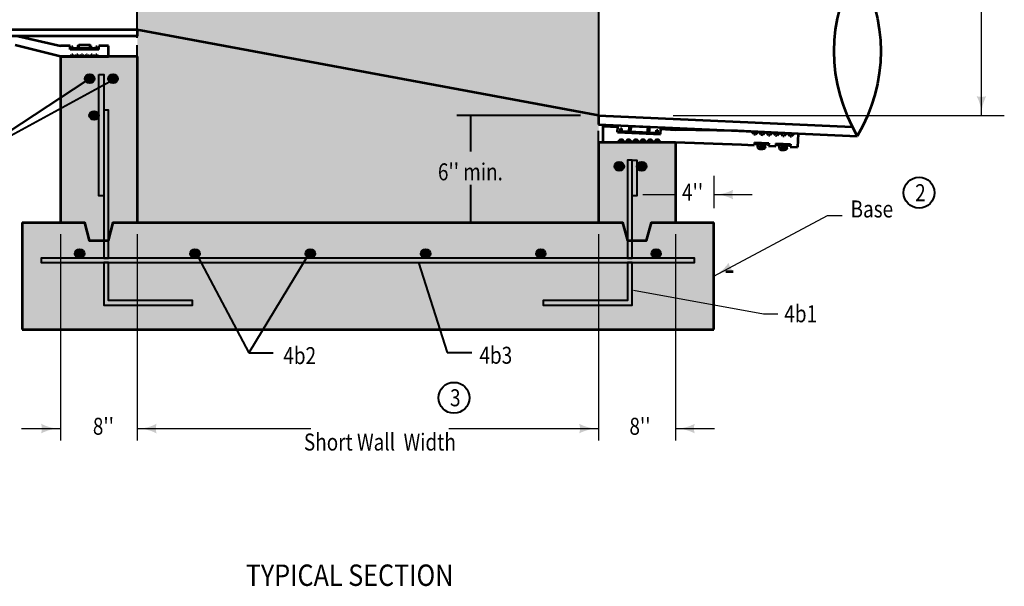
# Model space of a CAD drawing. Units: feet. Extents: x -2137151 to -2130182, y -2138504 to -2136512.
# Drawn here: x -2136473 to -2135198, y -2138432 to -2137698 of the extents above; entities that cross this region are included whole.
import ezdxf
from ezdxf.enums import TextEntityAlignment as Align

# ---------------------------------------------------------------- set-up
doc = ezdxf.new("R2010")
doc.units = ezdxf.units.FT
doc.header["$MEASUREMENT"] = 0
doc.linetypes.add('DGN Style 2', pattern=[24.386616, 14.631969, -9.754646])
for name, color, linetype, lineweight in [('dsnCellElements', 7, 'Continuous', 0), ('Level 1', 7, 'Continuous', 0), ('Level 6', 7, 'Continuous', 0)]:
    doc.layers.add(name, color=color, linetype=linetype, lineweight=lineweight)
doc.styles.add('Style-font001', font='font001.shx')

# ---------------------------------------------------------------- blocks, each defined once
blk = doc.blocks.new('PIPE_T')
at = {"layer": 'Level 1', "color": 7, "linetype": 'Continuous', "lineweight": 53, "extrusion": (0, 0, -1)}
for centre in [(-0.5317, 0.8766), (-0.5317, 0.2922)]:
    blk.add_ellipse(centre, major_axis=(0.6067, 0), ratio=1, start_param=5.780686, end_param=6.785685, dxfattribs=at)
at = {"layer": 'Level 1', "color": 7, "linetype": 'Continuous', "lineweight": 53}
blk.add_ellipse((0.5317, 0.2922), major_axis=(-0.6067, 0), ratio=1, start_param=5.780686, end_param=6.785685, dxfattribs=at)
blk = doc.blocks.new('LT')
at = {"layer": 'dsnCellElements', "linetype": 'Continuous', "lineweight": 30}
blk.add_hatch(color=7, dxfattribs=at).paths.add_polyline_path([(-20, 5, -0.156), (-20, -5, -0.123106), (0, 0, -0.123106)])

msp = doc.modelspace()

# ---------------------------------------------------------------- hatches: boundary and pattern name
at = {"layer": 'Level 1', "linetype": 'Continuous', "lineweight": 40}
h = msp.add_hatch(color=256, dxfattribs=at)
edge = h.paths.add_edge_path()
edge.add_ellipse((-2136382.6, -2137774.3), major_axis=(6.22, 0), ratio=0.928555, start_angle=0, end_angle=360)
h = msp.add_hatch(color=256, dxfattribs=at)
edge = h.paths.add_edge_path()
edge.add_ellipse((-2136352.4, -2137774.3), major_axis=(6.22, 0), ratio=0.928555, start_angle=0, end_angle=360)
h = msp.add_hatch(color=256, dxfattribs=at)
edge = h.paths.add_edge_path()
edge.add_ellipse((-2136376.9, -2137821.9), major_axis=(6.22, 0), ratio=0.928555, start_angle=0, end_angle=360)
h = msp.add_hatch(color=256, dxfattribs=at)
edge = h.paths.add_edge_path()
edge.add_ellipse((-2135697, -2137887.9), major_axis=(6.22, 0), ratio=0.928555, start_angle=0, end_angle=360)
h = msp.add_hatch(color=256, dxfattribs=at)
edge = h.paths.add_edge_path()
edge.add_ellipse((-2135667.9, -2137887.9), major_axis=(6.22, 0), ratio=0.928555, start_angle=0, end_angle=360)
h = msp.add_hatch(color=256, dxfattribs=at)
edge = h.paths.add_edge_path()
edge.add_ellipse((-2136395.6, -2138001), major_axis=(6.22, 0), ratio=0.928555, start_angle=0, end_angle=360)
h = msp.add_hatch(color=256, dxfattribs=at)
edge = h.paths.add_edge_path()
edge.add_ellipse((-2136246.3, -2138001), major_axis=(6.22, 0), ratio=0.928555, start_angle=0, end_angle=360)
h = msp.add_hatch(color=256, dxfattribs=at)
edge = h.paths.add_edge_path()
edge.add_ellipse((-2136097, -2138001), major_axis=(6.22, 0), ratio=0.928555, start_angle=0, end_angle=360)
h = msp.add_hatch(color=256, dxfattribs=at)
edge = h.paths.add_edge_path()
edge.add_ellipse((-2135947.7, -2138001), major_axis=(6.22, 0), ratio=0.928555, start_angle=0, end_angle=360)
h = msp.add_hatch(color=256, dxfattribs=at)
edge = h.paths.add_edge_path()
edge.add_ellipse((-2135798.5, -2138001), major_axis=(6.22, 0), ratio=0.928555, start_angle=0, end_angle=360)
h = msp.add_hatch(color=256, dxfattribs=at)
edge = h.paths.add_edge_path()
edge.add_ellipse((-2135649.2, -2138001), major_axis=(6.22, 0), ratio=0.928555, start_angle=0, end_angle=360)
at = {"layer": 'Level 6', "linetype": 'Continuous', "lineweight": 53}
h = msp.add_hatch(color=254, dxfattribs=at)
edge = h.paths.add_edge_path()
edge.add_line((-2135910.4, -2137551.6), (-2135723.8, -2137614))
edge.add_line((-2135723.8, -2137614), (-2135723.8, -2137960.6))
edge.add_line((-2135723.8, -2137960.6), (-2136321, -2137960.6))
edge.add_line((-2136321, -2137960.6), (-2136321, -2137572.4))
edge.add_line((-2136321, -2137572.4), (-2136134.3, -2137547.4))
edge.add_ellipse((-2136022.4, -2137551.6), major_axis=(112, 0), ratio=0.928555, start_angle=177.6852, end_angle=360)
for points in [[(-2136383.2, -2137983.7), (-2136389.4, -2137960.6), (-2136420.5, -2137960.6), (-2136420.5, -2137745.7), (-2136407.7, -2137745.7), (-2136402.1, -2137745.7), (-2136401.5, -2137745.7), (-2136395.9, -2137745.7), (-2136395.3, -2137745.7), (-2136389.7, -2137745.7), (-2136389.1, -2137745.7), (-2136383.5, -2137745.7), (-2136382.9, -2137745.7), (-2136377.3, -2137745.7), (-2136376.6, -2137745.7), (-2136373.8, -2137745.7), (-2136370.7, -2137745.7), (-2136364.5, -2137745.7), (-2136358.3, -2137745.7), (-2136321, -2137745.7), (-2136321, -2137960.6), (-2136352.1, -2137960.6), (-2136358.3, -2137983.7)], [(-2135686.5, -2137983.7), (-2135692.7, -2137960.6), (-2135723.8, -2137960.6), (-2135723.8, -2137856.6), (-2135717.6, -2137856.6), (-2135698.9, -2137856.6), (-2135690.1, -2137856.6), (-2135689.1, -2137856.6), (-2135680.7, -2137856.6), (-2135679.8, -2137856.6), (-2135671.4, -2137856.6), (-2135670.5, -2137856.6), (-2135662.1, -2137856.6), (-2135661.2, -2137856.6), (-2135652.8, -2137856.6), (-2135651.8, -2137856.6), (-2135643.4, -2137856.6), (-2135624.3, -2137856.6), (-2135624.3, -2137960.6), (-2135655.4, -2137960.6), (-2135661.6, -2137983.7)], [(-2136470.2, -2138099.2), (-2136470.2, -2137960.6), (-2136420.5, -2137960.6), (-2136389.4, -2137960.6), (-2136383.2, -2137983.7), (-2136358.3, -2137983.7), (-2136352.1, -2137960.6), (-2136321, -2137960.6), (-2135723.8, -2137960.6), (-2135692.7, -2137960.6), (-2135686.5, -2137983.7), (-2135661.6, -2137983.7), (-2135655.4, -2137960.6), (-2135624.3, -2137960.6), (-2135574.5, -2137960.6), (-2135574.5, -2138099.2), (-2135577.3, -2138099.2), (-2135600.1, -2138099.2), (-2135622.9, -2138099.2), (-2135680, -2138099.2), (-2135702.8, -2138099.2), (-2135725.6, -2138099.2), (-2135782.7, -2138099.2), (-2135805.6, -2138099.2), (-2135828.3, -2138099.2), (-2135885.4, -2138099.2), (-2135908.3, -2138099.2), (-2135931, -2138099.2), (-2135988.2, -2138099.2), (-2136011, -2138099.2), (-2136033.7, -2138099.2), (-2136090.9, -2138099.2), (-2136113.7, -2138099.2), (-2136136.5, -2138099.2), (-2136193.6, -2138099.2), (-2136216.4, -2138099.2), (-2136239.2, -2138099.2), (-2136296.3, -2138099.2), (-2136319.1, -2138099.2), (-2136341.9, -2138099.2), (-2136399, -2138099.2), (-2136421.8, -2138099.2), (-2136444.6, -2138099.2)]]:
    msp.add_hatch(color=9, dxfattribs=at).paths.add_polyline_path(points)

# ---------------------------------------------------------------- linework, layer by layer
at = {"layer": 'Level 1', "color": 7, "linetype": 'Continuous', "lineweight": 30}
for p, q in [((-2135228, -2137821.9), (-2135228, -2137338.6)), ((-2135627.1, -2137821.9), (-2135198.5, -2137821.9)), ((-2135574.5, -2137900.2), (-2135574.5, -2137942.1)), ((-2135666.6, -2137924.3), (-2135624.3, -2137924.3)), ((-2135574.5, -2137924.3), (-2135524.8, -2137924.3)), ((-2135574.5, -2138029.9), (-2135427.4, -2137951.3)), ((-2135427.4, -2137951.3), (-2135408.2, -2137951.3)), ((-2136420.5, -2137975.8), (-2136420.5, -2138242.8)), ((-2136321, -2137975.8), (-2136321, -2138242.8)), ((-2135723.8, -2137975.8), (-2135723.8, -2138242.8)), ((-2135624.3, -2137975.8), (-2135624.3, -2138242.8)), ((-2135678.5, -2138048.2), (-2135510.3, -2138078.7)), ((-2135510.3, -2138078.7), (-2135491.5, -2138078.7)), ((-2136471, -2138227.4), (-2136420.5, -2138227.4)), ((-2136321, -2138227.4), (-2136096.5, -2138227.4)), ((-2135917.8, -2138227.4), (-2135723.8, -2138227.4)), ((-2135624.3, -2138227.4), (-2135573.8, -2138227.4))]:
    msp.add_line(p, q, dxfattribs=at)
at = {"layer": 'Level 1', "color": 7, "lineweight": 40}
for p, q in [((-2135723.8, -2137406.1), (-2135723.8, -2137821.9)), ((-2136321, -2137711.1), (-2136321, -2137433.8))]:
    msp.add_line(p, q, dxfattribs=at)
at = {"layer": 'Level 1', "color": 7, "linetype": 'Continuous', "lineweight": 53}
for p, q in [((-2136321, -2137711.1), (-2136635.4, -2137711.1)), ((-2136321, -2137711.1), (-2136321, -2137719.1)), ((-2135905.3, -2137788.2), (-2136321, -2137711.1)), ((-2136321, -2137719.1), (-2136639.9, -2137719.1)), ((-2136475.2, -2137719.1), (-2136420.5, -2137731.8)), ((-2136420.5, -2137745.7), (-2136479.1, -2137730.7)), ((-2136408, -2137731.8), (-2136420.5, -2137731.8)), ((-2136408, -2137736.5), (-2136408, -2137731.8)), ((-2136370.7, -2137736.5), (-2136408, -2137736.5)), ((-2136405.6, -2137736.5), (-2136405.6, -2137733)), ((-2136404.3, -2137733), (-2136405.6, -2137733)), ((-2136404.3, -2137735.3), (-2136404.3, -2137733)), ((-2136374.5, -2137735.3), (-2136404.3, -2137735.3)), ((-2136396.8, -2137735.3), (-2136396.8, -2137730.7)), ((-2136381.9, -2137730.7), (-2136396.8, -2137730.7)), ((-2136381.9, -2137735.3), (-2136381.9, -2137730.7)), ((-2136374.5, -2137735.3), (-2136374.5, -2137733)), ((-2136373.2, -2137733), (-2136374.5, -2137733)), ((-2136373.2, -2137736.5), (-2136373.2, -2137733)), ((-2136358.3, -2137731.8), (-2136370.7, -2137731.8)), ((-2136370.7, -2137736.5), (-2136370.7, -2137731.8)), ((-2136358.3, -2137745.7), (-2136358.3, -2137731.8)), ((-2136321, -2137745.7), (-2136420.5, -2137745.7)), ((-2136420.5, -2137745.7), (-2136358.3, -2137745.7)), ((-2136420.5, -2137745.7), (-2136420.5, -2137960.6)), ((-2136407.7, -2137745.7), (-2136405.6, -2137743.4)), ((-2136404.3, -2137743.4), (-2136405.6, -2137743.4)), ((-2136404.3, -2137743.4), (-2136402.1, -2137745.7)), ((-2136401.5, -2137745.7), (-2136399.3, -2137743.4)), ((-2136398.1, -2137743.4), (-2136399.3, -2137743.4)), ((-2136398.1, -2137743.4), (-2136395.9, -2137745.7)), ((-2136395.3, -2137745.7), (-2136393.1, -2137743.4)), ((-2136391.9, -2137743.4), (-2136393.1, -2137743.4)), ((-2136391.9, -2137743.4), (-2136389.7, -2137745.7)), ((-2136389.1, -2137745.7), (-2136386.9, -2137743.4)), ((-2136385.7, -2137743.4), (-2136386.9, -2137743.4)), ((-2136385.7, -2137743.4), (-2136383.5, -2137745.7)), ((-2136382.9, -2137745.7), (-2136380.7, -2137743.4)), ((-2136379.4, -2137743.4), (-2136380.7, -2137743.4)), ((-2136379.4, -2137743.4), (-2136377.3, -2137745.7)), ((-2136376.6, -2137745.7), (-2136374.5, -2137743.4)), ((-2136373.2, -2137743.4), (-2136374.5, -2137743.4)), ((-2136373.2, -2137743.4), (-2136370.7, -2137745.7)), ((-2136321, -2137745.7), (-2136321, -2137960.6)), ((-2135723.8, -2137821.9), (-2135905.3, -2137788.2)), ((-2135723.8, -2137821.9), (-2135395.4, -2137836.7)), ((-2135723.8, -2137821.9), (-2135723.8, -2137833.5)), ((-2135723.8, -2137833.5), (-2135388.8, -2137848.5)), ((-2135717.6, -2137856.6), (-2135717.6, -2137835.8)), ((-2135717.6, -2137835.8), (-2135699, -2137836.7)), ((-2135699.3, -2137843.6), (-2135699, -2137836.7)), ((-2135695.6, -2137843.8), (-2135695.3, -2137838.6)), ((-2135695.3, -2137838.6), (-2135693.5, -2137838.7)), ((-2135693.6, -2137842.2), (-2135693.5, -2137838.7)), ((-2135693.6, -2137842.2), (-2135648.9, -2137844.3)), ((-2135682.4, -2137842.7), (-2135682.1, -2137835.8)), ((-2135682.1, -2137835.8), (-2135659.7, -2137836.8)), ((-2135660.1, -2137843.8), (-2135659.7, -2137836.8)), ((-2135648.9, -2137844.3), (-2135648.7, -2137840.8)), ((-2135648.7, -2137840.8), (-2135646.9, -2137840.9)), ((-2135647.1, -2137846.1), (-2135646.9, -2137840.9)), ((-2135643.4, -2137846.3), (-2135643, -2137839.4)), ((-2135643, -2137839.4), (-2135624.4, -2137840.3)), ((-2135543.8, -2137841.8), (-2135624.4, -2137840.3)), ((-2135465.5, -2137845.5), (-2135543.8, -2137841.8)), ((-2135522.5, -2137846.3), (-2135525.6, -2137842.7)), ((-2135699.3, -2137843.6), (-2135643.4, -2137846.3)), ((-2135695.2, -2137853.1), (-2135698.9, -2137856.6)), ((-2135695.2, -2137853.1), (-2135693.3, -2137853.1)), ((-2135690.1, -2137856.6), (-2135693.3, -2137853.1)), ((-2135685.9, -2137853.1), (-2135689.1, -2137856.6)), ((-2135685.9, -2137853.1), (-2135684, -2137853.1)), ((-2135680.7, -2137856.6), (-2135684, -2137853.1)), ((-2135676.5, -2137853.1), (-2135679.8, -2137856.6)), ((-2135676.5, -2137853.1), (-2135674.7, -2137853.1)), ((-2135671.4, -2137856.6), (-2135674.7, -2137853.1)), ((-2135667.2, -2137853.1), (-2135670.5, -2137856.6)), ((-2135667.2, -2137853.1), (-2135665.3, -2137853.1)), ((-2135662.1, -2137856.6), (-2135665.3, -2137853.1)), ((-2135657.9, -2137853.1), (-2135661.2, -2137856.6)), ((-2135657.9, -2137853.1), (-2135656, -2137853.1)), ((-2135652.8, -2137856.6), (-2135656, -2137853.1)), ((-2135648.6, -2137853.1), (-2135651.8, -2137856.6)), ((-2135648.6, -2137853.1), (-2135646.7, -2137853.1)), ((-2135643.4, -2137856.6), (-2135646.7, -2137853.1)), ((-2135522.5, -2137846.3), (-2135520.6, -2137846.4)), ((-2135517.2, -2137843.1), (-2135520.6, -2137846.4)), ((-2135513.2, -2137846.7), (-2135516.3, -2137843.1)), ((-2135513.2, -2137846.7), (-2135511.3, -2137846.8)), ((-2135507.9, -2137843.5), (-2135511.3, -2137846.8)), ((-2135503.8, -2137847.2), (-2135506.9, -2137843.6)), ((-2135503.8, -2137847.2), (-2135502, -2137847.3)), ((-2135498.6, -2137844), (-2135502, -2137847.3)), ((-2135494.5, -2137847.6), (-2135497.6, -2137844)), ((-2135494.5, -2137847.6), (-2135492.7, -2137847.7)), ((-2135489.2, -2137844.4), (-2135492.7, -2137847.7)), ((-2135485.2, -2137848.1), (-2135488.3, -2137844.4)), ((-2135485.2, -2137848.1), (-2135483.3, -2137848.2)), ((-2135479.9, -2137844.9), (-2135483.3, -2137848.2)), ((-2135475.9, -2137848.5), (-2135479, -2137844.9)), ((-2135475.9, -2137848.5), (-2135474, -2137848.6)), ((-2135470.6, -2137845.3), (-2135474, -2137848.6)), ((-2135465.5, -2137845.5), (-2135466.3, -2137862.8)), ((-2135723.8, -2137856.6), (-2135624.3, -2137856.6)), ((-2135723.8, -2137856.6), (-2135723.8, -2137960.6)), ((-2135624.3, -2137856.6), (-2135538.8, -2137859.4)), ((-2135624.3, -2137856.6), (-2135624.3, -2137960.6)), ((-2135538.8, -2137859.4), (-2135522.2, -2137860.2)), ((-2135522, -2137856.7), (-2135522.2, -2137860.2)), ((-2135522, -2137856.7), (-2135503.4, -2137857.6)), ((-2135520.3, -2137858.5), (-2135520.2, -2137856.8)), ((-2135520.3, -2137858.5), (-2135505.4, -2137859.2)), ((-2135505.4, -2137859.2), (-2135505.3, -2137857.5)), ((-2135503.4, -2137857.6), (-2135503.6, -2137861.1)), ((-2135503.6, -2137861.1), (-2135494.3, -2137861.5)), ((-2135494.1, -2137858.1), (-2135494.3, -2137861.5)), ((-2135494.1, -2137858.1), (-2135475.4, -2137858.9)), ((-2135492.3, -2137859.9), (-2135492.2, -2137858.1)), ((-2135492.3, -2137859.9), (-2135477.4, -2137860.6)), ((-2135477.4, -2137860.6), (-2135477.3, -2137858.9)), ((-2135475.4, -2137858.9), (-2135475.6, -2137862.4)), ((-2135475.6, -2137862.4), (-2135466.3, -2137862.8)), ((-2136470.2, -2137960.6), (-2136470.2, -2138099.2)), ((-2136470.2, -2137960.6), (-2136420.5, -2137960.6)), ((-2136321, -2137960.6), (-2135723.8, -2137960.6)), ((-2135624.3, -2137960.6), (-2135574.5, -2137960.6)), ((-2135574.5, -2138099.2), (-2135574.5, -2137960.6)), ((-2135558.9, -2138024), (-2135549.6, -2138024)), ((-2136470.2, -2138099.2), (-2135574.5, -2138099.2))]:
    msp.add_line(p, q, dxfattribs=at)
at = {"layer": 'Level 1', "color": 7, "linetype": 'DGN Style 2', "lineweight": 40}
for p, q in [((-2136321, -2137745.7), (-2136321, -2137719.1)), ((-2135723.8, -2137856.6), (-2135723.8, -2137833.5))]:
    msp.add_line(p, q, dxfattribs=at)
at = {"layer": 'Level 1', "color": 7, "linetype": 'Continuous', "lineweight": 40}
for p, q in [((-2136387.7, -2137777.6), (-2136546.3, -2137881.6)), ((-2136356.7, -2137778.5), (-2136546.3, -2137881.6)), ((-2135747.2, -2137821.9), (-2135907.4, -2137821.9)), ((-2135889.7, -2137821.9), (-2135889.7, -2137868.7)), ((-2135889.7, -2137911.6), (-2135889.7, -2137960.6)), ((-2136466, -2137960.6), (-2136466.1, -2137960.6)), ((-2135775.8, -2137960.6), (-2135776, -2137960.6)), ((-2136242, -2138005.2), (-2136176.5, -2138129.3)), ((-2136101.4, -2138005.2), (-2136176.5, -2138129.3)), ((-2135957.1, -2138012.5), (-2135919.6, -2138128.7)), ((-2135510.3, -2138078.7), (-2135510.3, -2138078.7)), ((-2136466, -2138099.2), (-2136466.1, -2138099.2)), ((-2136420.3, -2138099.8), (-2136420.5, -2138099.8)), ((-2136176.5, -2138129.3), (-2136145, -2138129.3)), ((-2135919.6, -2138128.7), (-2135888, -2138128.7))]:
    msp.add_line(p, q, dxfattribs=at)
at = {"layer": 'Level 1', "color": 7, "linetype": 'Continuous', "lineweight": 53, "flags": 128}
for points in [[(-2136396.8, -2137731.8), (-2136398, -2137731.8), (-2136398, -2137734.2), (-2136396.8, -2137734.2), (-2136396.8, -2137731.8)], [(-2136380.8, -2137731.8), (-2136381.9, -2137731.8), (-2136381.9, -2137734.2), (-2136380.8, -2137734.2), (-2136380.8, -2137731.8)], [(-2135683.9, -2137837.4), (-2135682.2, -2137837.5), (-2135682.4, -2137841), (-2135684, -2137840.9), (-2135683.9, -2137837.4)], [(-2135659.8, -2137838.6), (-2135658.1, -2137838.6), (-2135658.3, -2137842.1), (-2135660, -2137842), (-2135659.8, -2137838.6)], [(-2135513.7, -2137860.3), (-2135514.6, -2137861.7), (-2135513.8, -2137863.2), (-2135512, -2137863.3), (-2135511.1, -2137861.9), (-2135511.9, -2137860.4), (-2135513.7, -2137860.3)], [(-2135485.7, -2137861.7), (-2135486.7, -2137863), (-2135485.9, -2137864.5), (-2135484.1, -2137864.6), (-2135483.1, -2137863.2), (-2135484, -2137861.7), (-2135485.7, -2137861.7)]]:
    msp.add_lwpolyline(points, close=True, dxfattribs=at)
for points in [[(-2136373.8, -2137745.7), (-2136364.5, -2137745.7)], [(-2135508.2, -2137862.7), (-2135508, -2137859.1), (-2135517.6, -2137858.7), (-2135517.8, -2137862.3)], [(-2135515.1, -2137865), (-2135511.1, -2137865.2)], [(-2135480.2, -2137864.1), (-2135480, -2137860.5), (-2135489.7, -2137860), (-2135489.9, -2137863.6)], [(-2135487.2, -2137866.3), (-2135483.1, -2137866.5)], [(-2136420.5, -2137960.6), (-2136389.4, -2137960.6), (-2136383.2, -2137983.7), (-2136358.3, -2137983.7), (-2136352.1, -2137960.6), (-2136321, -2137960.6)], [(-2135723.8, -2137960.6), (-2135692.7, -2137960.6), (-2135686.5, -2137983.7), (-2135661.6, -2137983.7), (-2135655.4, -2137960.6), (-2135624.3, -2137960.6)]]:
    msp.add_lwpolyline(points, dxfattribs=at)
at = {"layer": 'Level 1', "color": 7, "linetype": 'Continuous', "lineweight": 40, "flags": 128}
for points in [[(-2136370.7, -2137768.8), (-2136364.5, -2137768.8), (-2136364.5, -2137925.9), (-2136370.7, -2137925.9), (-2136370.7, -2137768.8)], [(-2136364.5, -2138006.8), (-2136358.3, -2138006.8), (-2136358.3, -2137983.7), (-2136358.3, -2137815), (-2136364.5, -2137815), (-2136364.5, -2137925.9), (-2136364.5, -2137937.5), (-2136364.5, -2137983.7), (-2136364.5, -2138006.8)], [(-2135686.5, -2138006.8), (-2135680.3, -2138006.8), (-2135680.3, -2137879.7), (-2135686.5, -2137879.7), (-2135686.5, -2138006.8)], [(-2135680.3, -2137879.7), (-2135674.1, -2137879.7), (-2135674.1, -2137925.9), (-2135680.3, -2137925.9), (-2135680.3, -2137879.7)], [(-2136314.7, -2138012.5), (-2135599.4, -2138012.5), (-2135599.4, -2138006.8), (-2135754.9, -2138006.8), (-2135904.2, -2138006.8), (-2136053.5, -2138006.8), (-2136202.8, -2138006.8), (-2136314.7, -2138006.8), (-2136321, -2138006.8), (-2136352.1, -2138006.8), (-2136445.4, -2138006.8), (-2136445.4, -2138012.5), (-2136321, -2138012.5), (-2136314.7, -2138012.5)], [(-2136358.3, -2138012.5), (-2136364.5, -2138012.5), (-2136364.5, -2138067.4), (-2136249.4, -2138067.4), (-2136249.4, -2138061.6), (-2136358.3, -2138061.6), (-2136358.3, -2138012.5)], [(-2135680.3, -2138012.5), (-2135686.5, -2138012.5), (-2135686.5, -2138061.6), (-2135795.4, -2138061.6), (-2135795.4, -2138067.4), (-2135680.3, -2138067.4), (-2135680.3, -2138012.5)], [(-2135680.3, -2138012.5), (-2135686.5, -2138012.5), (-2135686.5, -2138061.6), (-2135795.4, -2138061.6), (-2135795.4, -2138067.4), (-2135680.3, -2138067.4), (-2135680.3, -2138012.5)]]:
    msp.add_lwpolyline(points, close=True, dxfattribs=at)
at = {"layer": 'Level 1', "color": 7, "linetype": 'Continuous', "lineweight": 40}
for centre in [(-2135308.8, -2137921.9), (-2135911, -2138187.5)]:
    msp.add_circle(centre, 20, dxfattribs=at)
for centre in [(-2136382.6, -2137774.3), (-2136352.4, -2137774.3), (-2136376.9, -2137821.9), (-2135697, -2137887.9), (-2135667.9, -2137887.9), (-2136395.6, -2138001), (-2136246.3, -2138001), (-2136097, -2138001), (-2135947.7, -2138001), (-2135798.5, -2138001), (-2135649.2, -2138001)]:
    msp.add_ellipse(centre, major_axis=(6.22, 0), ratio=0.928555, dxfattribs=at)
at = {"layer": 'Level 1', "color": 7, "linetype": 'Continuous', "lineweight": 53}
for centre in [(-2135515, -2137862.4), (-2135487.1, -2137863.7)]:
    msp.add_ellipse(centre, major_axis=(-2.8, 0.13), ratio=0.928555, start_param=0, end_param=1.570796, dxfattribs=at)
at = {"layer": 'Level 1', "color": 7, "linetype": 'Continuous', "lineweight": 53, "extrusion": (0, 0, -1)}
for centre in [(-2135510.9, -2137862.6), (-2135483, -2137863.9)]:
    msp.add_ellipse(centre, major_axis=(2.8, -0.13), ratio=0.928555, start_param=0, end_param=1.570796, dxfattribs=at)
at = {"layer": 'Level 1', "color": 7, "linetype": 'Continuous', "lineweight": 40}
for points in [[(-2135306.2, -2137822), (-2135306.3, -2137821.9), (-2135306.2, -2137821.9)], [(-2136420.4, -2138099.8), (-2136420.5, -2138099.8), (-2136420.4, -2138099.7)]]:
    msp.add_solid(points, dxfattribs=at)
at = {"layer": 'Level 1', "color": 7, "linetype": 'Continuous', "lineweight": 40, "extrusion": (0, 0, -1)}
for points in [[(2135692.5, -2137892.1), (2135692.6, -2137892), (2135692.5, -2137892)], [(2135666, -2137885.6), (2135666, -2137885.5), (2135665.9, -2137885.5)]]:
    msp.add_solid(points, dxfattribs=at)

# ---------------------------------------------------------------- block references
at = {"layer": 'dsnCellElements', "color": 7, "linetype": 'Continuous', "lineweight": 30}
for p, rotation in [((-2136387.7, -2137777.6), 33.24279213301426), ((-2136356.7, -2137778.5), 28.53559018664355), ((-2135889.7, -2137821.9), 90), ((-2135889.7, -2137960.6), 270), ((-2136242, -2138005.2), 117.8122228442573), ((-2136101.4, -2138005.2), 58.791990828256), ((-2135957.1, -2138012.5), 107.8736408707326)]:
    msp.add_blockref('LT', p, dxfattribs=dict(at, rotation=rotation))
at = {"layer": 'dsnCellElements', "color": 7, "linetype": 'Continuous', "lineweight": 30, "xscale": 1.25, "yscale": 1.25, "zscale": 1.25}
for p, rotation in [((-2135228, -2137821.9), 270), ((-2135574.5, -2137924.3), 180), ((-2135574.5, -2138029.9), 208.1134889842117), ((-2135678.5, -2138048.2), 169.7160297176247), ((-2136321, -2138227.4), 179.9999999999543), ((-2135723.8, -2138227.4), 359.9999999999667), ((-2135624.3, -2138227.4), 180)]:
    msp.add_blockref('LT', p, dxfattribs=dict(at, rotation=rotation))
for p in [(-2135624.3, -2137924.3), (-2136420.5, -2138227.4)]:
    msp.add_blockref('LT', p, dxfattribs=at)
at = {"layer": 'Level 1', "color": 7, "linetype": 'Continuous', "lineweight": 53, "xscale": 404.4637397705682, "yscale": 375.5668734982398, "zscale": 404.4637397705682}
msp.add_blockref('PIPE_T', (-2135388.8, -2137848.5), dxfattribs=at)

# ---------------------------------------------------------------- texts
at = {"layer": 'Level 1', "color": 7, "linetype": 'Continuous', "lineweight": 40, "style": 'Style-font001', "width": 0.818182}
for s, p in [("4''", (-2135615.7, -2137921.3)), ('2', (-2135313.9, -2137921.9)), ('Base', (-2135397.5, -2137943)), ('3', (-2135916.1, -2138187.5))]:
    msp.add_text(s, height=22, dxfattribs=at).set_placement(p, align=Align.MIDDLE_LEFT)
at = {"layer": 'Level 1', "color": 7, "linetype": 'Continuous', "lineweight": 30, "style": 'Style-font001', "width": 0.818182}
for p in [(-2136378.5, -2138224.4), (-2135683.8, -2138224.4)]:
    msp.add_text("8'' ", height=22, dxfattribs=at).set_placement(p, align=Align.MIDDLE_LEFT)
at = {"layer": 'Level 1', "color": 7, "linetype": 'Continuous', "lineweight": 80, "style": 'Style-font001', "width": 0.861554}
msp.add_text('TYPICAL SECTION', height=27.724, dxfattribs=at).set_placement((-2136046.1, -2138403.4), align=Align.TOP_CENTER)
at = {"layer": 'Level 1', "color": 7, "linetype": 'Continuous', "lineweight": 40, "char_height": 22, "line_spacing_factor": 0.927273, "style": 'Style-font001'}
for s, insert, attachment_point in [("\\H1x;\\W0.818182;6'' min.", (-2135889.7, -2137894.9), 5), ('\\H1x;\\W0.818182;4b1\\P', (-2135483.3, -2138067.7), 1), ('\\H1x;\\W0.818182;4b2', (-2136110.7, -2138132.9), 5), ('\\H1x;\\W0.818182;4b3', (-2135856.8, -2138132.4), 5)]:
    msp.add_mtext(s, dxfattribs=dict(at, insert=insert, attachment_point=attachment_point))
at = {"layer": 'Level 1', "color": 7, "linetype": 'Continuous', "lineweight": 40, "insert": (-2136006.9, -2138244.8), "char_height": 22, "width": 229.846, "attachment_point": 5, "line_spacing_factor": 0.927273, "style": 'Style-font001'}
msp.add_mtext('\\H1x;\\W0.818182;Short Wall  Width', dxfattribs=at)

doc.saveas('drawing.dxf')
